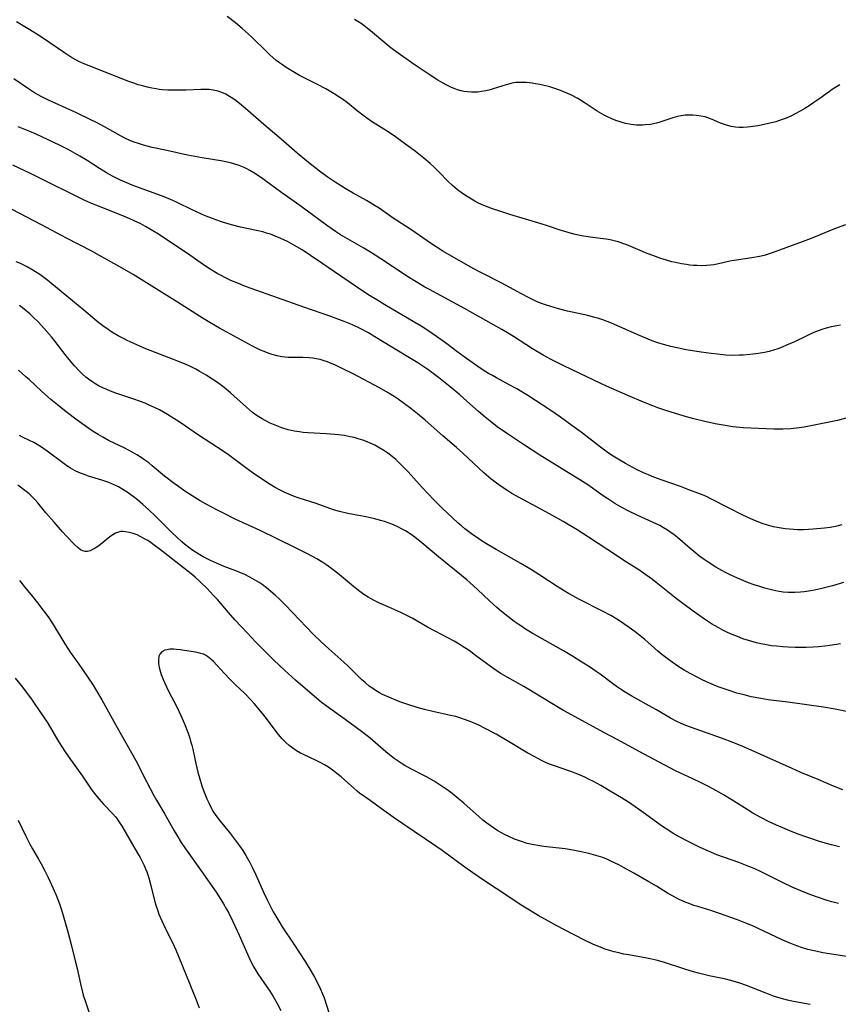
# Model space of a CAD drawing. Units: inches. Extents: x 2055133 to 2060588, y 200793 to 206186.
# Drawn here: x 2056676 to 2056813, y 202233 to 202398 of the extents above; entities that cross this region are included whole.
import ezdxf

# ---------------------------------------------------------------- set-up
doc = ezdxf.new("R2010")
doc.units = ezdxf.units.IN
doc.header["$MEASUREMENT"] = 0
doc.layers.add('c_02_T14S_R18E', color=39, linetype='Continuous')

msp = doc.modelspace()

# ---------------------------------------------------------------- linework, layer by layer
at = {"layer": 'c_02_T14S_R18E'}
for points in [[(2056813.89, 202363.81, 950), (2056812.51, 202363.32, 950), (2056811.8, 202363.05, 950), (2056808.19, 202361.56, 950), (2056806.64, 202360.96, 950), (2056802.23, 202359.34, 950), (2056801.45, 202359.07, 950), (2056800.3, 202358.71, 950), (2056799.53, 202358.52, 950), (2056798.24, 202358.27, 950), (2056795.29, 202357.85, 950), (2056794.53, 202357.72, 950), (2056792.4, 202357.26, 950), (2056791.85, 202357.15, 950), (2056791.29, 202357.07, 950), (2056790.62, 202357.01, 950), (2056789.77, 202356.98, 950), (2056789.08, 202357, 950), (2056788.39, 202357.04, 950), (2056787.83, 202357.09, 950), (2056787.28, 202357.16, 950), (2056786.44, 202357.29, 950), (2056785.47, 202357.49, 950), (2056784.83, 202357.65, 950), (2056783.91, 202357.91, 950), (2056782.99, 202358.2, 950), (2056782.11, 202358.51, 950), (2056780.41, 202359.14, 950), (2056779.53, 202359.5, 950), (2056777.56, 202360.36, 950), (2056776.8, 202360.67, 950), (2056776.2, 202360.89, 950), (2056775.83, 202361, 950), (2056775.17, 202361.17, 950), (2056774.51, 202361.31, 950), (2056773.84, 202361.42, 950), (2056772.85, 202361.56, 950), (2056770.83, 202361.81, 950), (2056770.02, 202361.93, 950), (2056769.2, 202362.09, 950), (2056768.39, 202362.28, 950), (2056767.48, 202362.52, 950), (2056766.11, 202362.94, 950), (2056764.02, 202363.66, 950), (2056762.93, 202364.01, 950), (2056757.71, 202365.56, 950), (2056756.04, 202366.09, 950), (2056754.79, 202366.52, 950), (2056754.07, 202366.78, 950), (2056753.35, 202367.07, 950), (2056752.44, 202367.48, 950), (2056751.85, 202367.79, 950), (2056751.28, 202368.12, 950), (2056750.13, 202368.84, 950), (2056749.56, 202369.24, 950), (2056748.95, 202369.7, 950), (2056748.51, 202370.06, 950), (2056748.07, 202370.43, 950), (2056747.37, 202371.09, 950), (2056745.87, 202372.65, 950), (2056745, 202373.51, 950), (2056744.35, 202374.1, 950), (2056743.3, 202375, 950), (2056741.92, 202376.09, 950), (2056739.86, 202377.62, 950), (2056738.55, 202378.55, 950), (2056737.32, 202379.38, 950), (2056734.54, 202381.16, 950), (2056733.29, 202382.02, 950), (2056732.14, 202382.9, 950), (2056730.51, 202384.24, 950), (2056729.66, 202384.86, 950), (2056729.21, 202385.17, 950), (2056728.3, 202385.75, 950), (2056726.86, 202386.58, 950), (2056725.36, 202387.38, 950), (2056722.48, 202388.85, 950), (2056721.33, 202389.49, 950), (2056720.25, 202390.16, 950), (2056719.6, 202390.6, 950), (2056719.13, 202390.94, 950), (2056718.57, 202391.38, 950), (2056718.03, 202391.83, 950), (2056717.51, 202392.3, 950), (2056716.99, 202392.79, 950), (2056714.48, 202395.27, 950), (2056713.89, 202395.82, 950), (2056712.89, 202396.7, 950), (2056711.74, 202397.66, 950), (2056710.36, 202398.75, 950)], [(2056813.05, 202347, 948), (2056812.48, 202346.92, 948), (2056811.49, 202346.73, 948), (2056810.7, 202346.52, 948), (2056809.93, 202346.28, 948), (2056808.88, 202345.88, 948), (2056808.09, 202345.54, 948), (2056807.31, 202345.18, 948), (2056805.35, 202344.24, 948), (2056804.04, 202343.65, 948), (2056803.28, 202343.34, 948), (2056802.57, 202343.07, 948), (2056801.85, 202342.83, 948), (2056801.13, 202342.62, 948), (2056800.34, 202342.43, 948), (2056799.32, 202342.25, 948), (2056797.95, 202342.09, 948), (2056796.8, 202342, 948), (2056796.18, 202341.98, 948), (2056795.05, 202341.96, 948), (2056793.86, 202342.01, 948), (2056792.45, 202342.14, 948), (2056791.41, 202342.26, 948), (2056789.74, 202342.5, 948), (2056787.23, 202342.91, 948), (2056785.44, 202343.26, 948), (2056784.64, 202343.45, 948), (2056783.85, 202343.66, 948), (2056782.48, 202344.07, 948), (2056781.84, 202344.29, 948), (2056780.85, 202344.66, 948), (2056779.43, 202345.26, 948), (2056774.71, 202347.35, 948), (2056774, 202347.63, 948), (2056773.29, 202347.9, 948), (2056772.59, 202348.13, 948), (2056771.69, 202348.38, 948), (2056770.78, 202348.62, 948), (2056767.33, 202349.39, 948), (2056765.87, 202349.75, 948), (2056765.14, 202349.96, 948), (2056763.84, 202350.37, 948), (2056762.86, 202350.73, 948), (2056762.18, 202351.01, 948), (2056761.5, 202351.31, 948), (2056760.83, 202351.64, 948), (2056759.65, 202352.25, 948), (2056757.72, 202353.32, 948), (2056756.24, 202354.11, 948), (2056753.5, 202355.48, 948), (2056752.5, 202356, 948), (2056751.05, 202356.81, 948), (2056746.49, 202359.44, 948), (2056745.35, 202360.15, 948), (2056744.6, 202360.65, 948), (2056741.1, 202363.03, 948), (2056738.17, 202364.96, 948), (2056735.8, 202366.59, 948), (2056735.17, 202367.01, 948), (2056734.26, 202367.58, 948), (2056733.71, 202367.9, 948), (2056731.46, 202369.14, 948), (2056730.1, 202369.92, 948), (2056729.48, 202370.3, 948), (2056728.46, 202370.96, 948), (2056727.11, 202371.89, 948), (2056725.84, 202372.81, 948), (2056724.78, 202373.63, 948), (2056723.71, 202374.48, 948), (2056722.08, 202375.85, 948), (2056719.38, 202378.18, 948), (2056716.5, 202380.63, 948), (2056713.42, 202383.34, 948), (2056712.42, 202384.16, 948), (2056711.87, 202384.58, 948), (2056711.32, 202384.98, 948), (2056710.77, 202385.34, 948), (2056710.13, 202385.7, 948), (2056709.49, 202385.98, 948), (2056708.83, 202386.2, 948), (2056708.04, 202386.39, 948), (2056707.37, 202386.48, 948), (2056706.65, 202386.52, 948), (2056705.93, 202386.51, 948), (2056703.43, 202386.39, 948), (2056701.95, 202386.36, 948), (2056700.94, 202386.37, 948), (2056700.44, 202386.39, 948), (2056699.48, 202386.46, 948), (2056698.98, 202386.51, 948), (2056698.49, 202386.58, 948), (2056697.74, 202386.71, 948), (2056696.99, 202386.88, 948), (2056696.18, 202387.09, 948), (2056695.46, 202387.3, 948), (2056694.74, 202387.54, 948), (2056693.91, 202387.84, 948), (2056692.63, 202388.34, 948), (2056689.94, 202389.42, 948), (2056687.23, 202390.45, 948), (2056686.5, 202390.75, 948), (2056685.54, 202391.19, 948), (2056685.04, 202391.45, 948), (2056684.13, 202391.96, 948), (2056682.95, 202392.73, 948), (2056680.64, 202394.34, 948), (2056678.93, 202395.47, 948), (2056677.3, 202396.5, 948), (2056675.07, 202397.82, 948)], [(2056812.96, 202387.28, 952), (2056812.41, 202386.95, 952), (2056811.86, 202386.58, 952), (2056809.62, 202384.98, 952), (2056808.63, 202384.3, 952), (2056807.84, 202383.77, 952), (2056807.09, 202383.29, 952), (2056806.33, 202382.84, 952), (2056805.51, 202382.4, 952), (2056804.76, 202382.03, 952), (2056803.99, 202381.7, 952), (2056803.32, 202381.45, 952), (2056802.23, 202381.1, 952), (2056801.03, 202380.78, 952), (2056799.81, 202380.51, 952), (2056799.22, 202380.4, 952), (2056797.98, 202380.23, 952), (2056797.48, 202380.18, 952), (2056796.76, 202380.15, 952), (2056796.13, 202380.15, 952), (2056795.52, 202380.18, 952), (2056794.79, 202380.29, 952), (2056793.82, 202380.56, 952), (2056793, 202380.88, 952), (2056791.86, 202381.37, 952), (2056791.29, 202381.6, 952), (2056790.39, 202381.89, 952), (2056789.67, 202382.05, 952), (2056788.95, 202382.16, 952), (2056788.37, 202382.21, 952), (2056787.67, 202382.21, 952), (2056787.04, 202382.17, 952), (2056786.42, 202382.08, 952), (2056785.8, 202381.95, 952), (2056785.02, 202381.75, 952), (2056782.84, 202381.04, 952), (2056782.27, 202380.88, 952), (2056781.78, 202380.76, 952), (2056781.28, 202380.66, 952), (2056780.37, 202380.55, 952), (2056779.89, 202380.51, 952), (2056779.4, 202380.51, 952), (2056778.91, 202380.52, 952), (2056778.41, 202380.57, 952), (2056777.66, 202380.68, 952), (2056777.09, 202380.79, 952), (2056776.53, 202380.94, 952), (2056775.99, 202381.11, 952), (2056775.46, 202381.3, 952), (2056774.76, 202381.59, 952), (2056774.07, 202381.9, 952), (2056773.59, 202382.15, 952), (2056773.1, 202382.42, 952), (2056772.35, 202382.88, 952), (2056770.3, 202384.22, 952), (2056769.07, 202384.97, 952), (2056767.92, 202385.58, 952), (2056767.27, 202385.89, 952), (2056766.6, 202386.17, 952), (2056765.91, 202386.43, 952), (2056765.09, 202386.71, 952), (2056764.38, 202386.92, 952), (2056763.46, 202387.16, 952), (2056762.74, 202387.32, 952), (2056762.02, 202387.46, 952), (2056761.45, 202387.55, 952), (2056760.45, 202387.66, 952), (2056759.85, 202387.69, 952), (2056759.3, 202387.68, 952), (2056758.76, 202387.65, 952), (2056758.33, 202387.59, 952), (2056757.86, 202387.5, 952), (2056757.11, 202387.3, 952), (2056754.88, 202386.59, 952), (2056754.4, 202386.44, 952), (2056753.68, 202386.27, 952), (2056752.96, 202386.14, 952), (2056752.34, 202386.07, 952), (2056751.92, 202386.05, 952), (2056751.27, 202386.05, 952), (2056750.63, 202386.09, 952), (2056749.99, 202386.18, 952), (2056749.54, 202386.27, 952), (2056748.96, 202386.44, 952), (2056748.39, 202386.64, 952), (2056747.91, 202386.84, 952), (2056747.15, 202387.21, 952), (2056746.41, 202387.63, 952), (2056745.65, 202388.08, 952), (2056743.86, 202389.22, 952), (2056741.86, 202390.56, 952), (2056739.78, 202392.01, 952), (2056738.22, 202393.15, 952), (2056737.54, 202393.67, 952), (2056736.76, 202394.29, 952), (2056734.37, 202396.32, 952), (2056733.6, 202396.95, 952), (2056732.95, 202397.43, 952), (2056732.27, 202397.89, 952), (2056731.71, 202398.23, 952)], [(2056814.2, 202331.47, 946), (2056812.58, 202331.07, 946), (2056806.97, 202329.93, 946), (2056805.72, 202329.74, 946), (2056804.69, 202329.64, 946), (2056803.41, 202329.58, 946), (2056801.94, 202329.6, 946), (2056798.08, 202329.76, 946), (2056796.76, 202329.84, 946), (2056795.06, 202330.01, 946), (2056793.45, 202330.25, 946), (2056792.07, 202330.5, 946), (2056790.35, 202330.87, 946), (2056788.52, 202331.31, 946), (2056786.9, 202331.77, 946), (2056783.83, 202332.73, 946), (2056782.47, 202333.18, 946), (2056781.64, 202333.49, 946), (2056780.09, 202334.12, 946), (2056777.48, 202335.23, 946), (2056773.91, 202336.79, 946), (2056772.92, 202337.24, 946), (2056769.3, 202338.99, 946), (2056766.73, 202340.21, 946), (2056765.17, 202340.97, 946), (2056764.49, 202341.33, 946), (2056763.26, 202342.02, 946), (2056761.48, 202343.07, 946), (2056760.36, 202343.78, 946), (2056758.34, 202345.1, 946), (2056757.3, 202345.74, 946), (2056756.35, 202346.31, 946), (2056750.11, 202349.83, 946), (2056744.22, 202353, 946), (2056743.46, 202353.41, 946), (2056742.29, 202354.09, 946), (2056740.47, 202355.23, 946), (2056736.88, 202357.62, 946), (2056734.36, 202359.24, 946), (2056733.24, 202359.91, 946), (2056730.11, 202361.71, 946), (2056729.36, 202362.16, 946), (2056728.52, 202362.7, 946), (2056726.97, 202363.78, 946), (2056722.52, 202367.08, 946), (2056719.51, 202369.2, 946), (2056716.36, 202371.53, 946), (2056715.45, 202372.15, 946), (2056714.82, 202372.55, 946), (2056714.17, 202372.93, 946), (2056713.63, 202373.21, 946), (2056713.22, 202373.41, 946), (2056712.39, 202373.75, 946), (2056711.48, 202374.05, 946), (2056710.92, 202374.21, 946), (2056710.36, 202374.34, 946), (2056709.65, 202374.49, 946), (2056706.19, 202375.06, 946), (2056703.72, 202375.52, 946), (2056700.25, 202376.26, 946), (2056697.82, 202376.8, 946), (2056696.32, 202377.19, 946), (2056695.51, 202377.43, 946), (2056694.79, 202377.69, 946), (2056694.07, 202377.98, 946), (2056693.22, 202378.37, 946), (2056692.13, 202378.94, 946), (2056689.8, 202380.26, 946), (2056688.38, 202381.02, 946), (2056687.55, 202381.42, 946), (2056685.14, 202382.56, 946), (2056680.45, 202384.71, 946), (2056679.21, 202385.33, 946), (2056678.09, 202385.96, 946), (2056676.93, 202386.7, 946), (2056674.61, 202388.3, 946)], [(2056813.31, 202313.57, 944), (2056812.67, 202313.4, 944), (2056812.23, 202313.3, 944), (2056811.32, 202313.14, 944), (2056810.41, 202313.02, 944), (2056808.5, 202312.83, 944), (2056807.7, 202312.78, 944), (2056806.89, 202312.74, 944), (2056805.89, 202312.74, 944), (2056805.2, 202312.77, 944), (2056804.52, 202312.82, 944), (2056803.83, 202312.89, 944), (2056803.12, 202313, 944), (2056802.47, 202313.12, 944), (2056801.83, 202313.26, 944), (2056800.71, 202313.57, 944), (2056799.97, 202313.81, 944), (2056799.28, 202314.07, 944), (2056798.59, 202314.35, 944), (2056797.45, 202314.86, 944), (2056796.59, 202315.27, 944), (2056794.45, 202316.34, 944), (2056791.26, 202317.99, 944), (2056790.72, 202318.25, 944), (2056789.96, 202318.58, 944), (2056789.19, 202318.88, 944), (2056787.68, 202319.45, 944), (2056786.29, 202319.97, 944), (2056783.05, 202321.11, 944), (2056781.79, 202321.58, 944), (2056780.92, 202321.93, 944), (2056780.06, 202322.3, 944), (2056778.9, 202322.85, 944), (2056778.3, 202323.16, 944), (2056777.07, 202323.83, 944), (2056775.82, 202324.57, 944), (2056774.73, 202325.26, 944), (2056773.99, 202325.77, 944), (2056772.91, 202326.56, 944), (2056769.64, 202329.07, 944), (2056768.09, 202330.22, 944), (2056766.16, 202331.63, 944), (2056764.39, 202332.83, 944), (2056760.69, 202335.21, 944), (2056758.87, 202336.33, 944), (2056757.71, 202336.99, 944), (2056755.49, 202338.17, 944), (2056754.81, 202338.56, 944), (2056754.13, 202338.95, 944), (2056753.25, 202339.5, 944), (2056752.15, 202340.22, 944), (2056750.03, 202341.7, 944), (2056748.82, 202342.59, 944), (2056747.14, 202343.87, 944), (2056746.35, 202344.45, 944), (2056745.4, 202345.13, 944), (2056743.97, 202346.1, 944), (2056742.83, 202346.84, 944), (2056741.77, 202347.49, 944), (2056736.75, 202350.45, 944), (2056735.43, 202351.24, 944), (2056734.21, 202352, 944), (2056733.1, 202352.73, 944), (2056729.38, 202355.23, 944), (2056726.19, 202357.43, 944), (2056724.3, 202358.71, 944), (2056722.91, 202359.61, 944), (2056721.64, 202360.38, 944), (2056720.44, 202361.03, 944), (2056719.32, 202361.56, 944), (2056718.38, 202361.95, 944), (2056717.59, 202362.24, 944), (2056716.96, 202362.45, 944), (2056716.32, 202362.64, 944), (2056715.25, 202362.9, 944), (2056712.59, 202363.46, 944), (2056711.08, 202363.81, 944), (2056710.14, 202364.08, 944), (2056709.25, 202364.37, 944), (2056708.62, 202364.59, 944), (2056707.47, 202365.04, 944), (2056706.7, 202365.36, 944), (2056705.2, 202366.02, 944), (2056704.5, 202366.35, 944), (2056701.97, 202367.59, 944), (2056701.28, 202367.91, 944), (2056699.83, 202368.49, 944), (2056696.28, 202369.78, 944), (2056694.43, 202370.49, 944), (2056693.19, 202371.01, 944), (2056692.51, 202371.32, 944), (2056691.84, 202371.65, 944), (2056691.17, 202372, 944), (2056690.17, 202372.56, 944), (2056689, 202373.26, 944), (2056686.9, 202374.59, 944), (2056685.66, 202375.35, 944), (2056684.5, 202376.02, 944), (2056683.74, 202376.42, 944), (2056682.38, 202377.11, 944), (2056678.36, 202379, 944), (2056677.31, 202379.46, 944), (2056675.38, 202380.24, 944)], [(2056813.59, 202303.91, 942), (2056811.73, 202303.35, 942), (2056809.95, 202302.88, 942), (2056808.74, 202302.61, 942), (2056808.11, 202302.5, 942), (2056807, 202302.35, 942), (2056806.4, 202302.29, 942), (2056805.43, 202302.24, 942), (2056804.86, 202302.24, 942), (2056804.29, 202302.25, 942), (2056803.45, 202302.32, 942), (2056802.83, 202302.4, 942), (2056802.21, 202302.51, 942), (2056801.09, 202302.77, 942), (2056800.42, 202302.96, 942), (2056799.54, 202303.23, 942), (2056798.61, 202303.54, 942), (2056797.69, 202303.88, 942), (2056796.48, 202304.37, 942), (2056795.84, 202304.64, 942), (2056794.46, 202305.28, 942), (2056793.81, 202305.6, 942), (2056793.18, 202305.94, 942), (2056792.18, 202306.5, 942), (2056790.92, 202307.3, 942), (2056790.23, 202307.79, 942), (2056789.54, 202308.29, 942), (2056788.52, 202309.09, 942), (2056787.88, 202309.62, 942), (2056785.76, 202311.45, 942), (2056785.22, 202311.89, 942), (2056784.67, 202312.3, 942), (2056784.09, 202312.7, 942), (2056783.46, 202313.09, 942), (2056782.81, 202313.44, 942), (2056782.29, 202313.7, 942), (2056779.01, 202315.19, 942), (2056777.72, 202315.82, 942), (2056776.46, 202316.5, 942), (2056775.31, 202317.17, 942), (2056774.11, 202317.91, 942), (2056773.5, 202318.31, 942), (2056772.92, 202318.7, 942), (2056770.74, 202320.25, 942), (2056769.43, 202321.13, 942), (2056762.72, 202325.23, 942), (2056760.15, 202326.89, 942), (2056757.12, 202328.9, 942), (2056755.59, 202329.97, 942), (2056754.38, 202330.91, 942), (2056753.58, 202331.59, 942), (2056752.46, 202332.55, 942), (2056750.01, 202334.75, 942), (2056749.31, 202335.36, 942), (2056747.7, 202336.67, 942), (2056745.74, 202338.23, 942), (2056743.95, 202339.59, 942), (2056743.13, 202340.17, 942), (2056742.3, 202340.7, 942), (2056741.47, 202341.22, 942), (2056737.94, 202343.32, 942), (2056735.11, 202345.09, 942), (2056734.02, 202345.73, 942), (2056732.76, 202346.4, 942), (2056731.35, 202347.07, 942), (2056729.94, 202347.66, 942), (2056729.08, 202347.99, 942), (2056727.74, 202348.48, 942), (2056723.2, 202350.03, 942), (2056714.39, 202353.16, 942), (2056713.43, 202353.52, 942), (2056712.25, 202353.98, 942), (2056710.97, 202354.52, 942), (2056710.09, 202354.94, 942), (2056709.36, 202355.32, 942), (2056708.77, 202355.64, 942), (2056707.51, 202356.4, 942), (2056706.37, 202357.15, 942), (2056703.71, 202359.02, 942), (2056699.94, 202361.56, 942), (2056698.84, 202362.26, 942), (2056697.91, 202362.83, 942), (2056696.67, 202363.56, 942), (2056695.92, 202363.97, 942), (2056695.29, 202364.29, 942), (2056694.07, 202364.84, 942), (2056692.9, 202365.32, 942), (2056688.54, 202367.04, 942), (2056687.44, 202367.49, 942), (2056686.5, 202367.91, 942), (2056685.08, 202368.6, 942), (2056679.68, 202371.33, 942), (2056677.4, 202372.45, 942), (2056674.46, 202373.83, 942)], [(2056791.49, 202297, 940), (2056790.3, 202297.78, 940), (2056788.4, 202299.13, 940), (2056786.69, 202300.39, 940), (2056785.57, 202301.24, 940), (2056782.22, 202303.93, 940), (2056781.59, 202304.42, 940), (2056780.5, 202305.21, 940), (2056779.31, 202306.02, 940), (2056776.81, 202307.61, 940), (2056775.75, 202308.3, 940), (2056770.9, 202311.52, 940), (2056768.96, 202312.75, 940), (2056766.65, 202314.14, 940), (2056764.35, 202315.43, 940), (2056760.69, 202317.35, 940), (2056759.13, 202318.21, 940), (2056758.06, 202318.84, 940), (2056757.37, 202319.26, 940), (2056756.22, 202320.02, 940), (2056755.47, 202320.56, 940), (2056754.52, 202321.29, 940), (2056753.34, 202322.27, 940), (2056752.48, 202323.05, 940), (2056749.83, 202325.58, 940), (2056748.77, 202326.53, 940), (2056746.5, 202328.49, 940), (2056743.52, 202331.12, 940), (2056742.24, 202332.18, 940), (2056741.1, 202333.07, 940), (2056740.07, 202333.83, 940), (2056738.97, 202334.61, 940), (2056738.33, 202335.05, 940), (2056737.3, 202335.69, 940), (2056735.85, 202336.51, 940), (2056731.44, 202338.86, 940), (2056729.75, 202339.73, 940), (2056728.39, 202340.37, 940), (2056727.67, 202340.67, 940), (2056727.15, 202340.88, 940), (2056726.62, 202341.06, 940), (2056725.96, 202341.25, 940), (2056725.29, 202341.4, 940), (2056724.7, 202341.48, 940), (2056724.1, 202341.54, 940), (2056723.04, 202341.58, 940), (2056721.21, 202341.6, 940), (2056720.55, 202341.63, 940), (2056720.03, 202341.67, 940), (2056719.5, 202341.73, 940), (2056718.76, 202341.87, 940), (2056717.88, 202342.11, 940), (2056717.2, 202342.33, 940), (2056716.53, 202342.59, 940), (2056715.96, 202342.84, 940), (2056714.61, 202343.51, 940), (2056713.35, 202344.18, 940), (2056709.08, 202346.54, 940), (2056707.47, 202347.46, 940), (2056706.36, 202348.13, 940), (2056702.06, 202350.87, 940), (2056694.63, 202355.49, 940), (2056692.39, 202356.81, 940), (2056689.39, 202358.48, 940), (2056687.67, 202359.4, 940), (2056683.44, 202361.61, 940), (2056679.27, 202363.84, 940), (2056674.37, 202366.41, 940)], [(2056814.36, 202282.23, 938), (2056812.2, 202282.67, 938), (2056810.24, 202283.02, 938), (2056804.23, 202283.84, 938), (2056800.95, 202284.28, 938), (2056799.74, 202284.47, 938), (2056798.13, 202284.78, 938), (2056796.92, 202285.07, 938), (2056795.71, 202285.4, 938), (2056794.42, 202285.8, 938), (2056793.24, 202286.21, 938), (2056792.6, 202286.46, 938), (2056791.42, 202286.94, 938), (2056790.04, 202287.56, 938), (2056789.16, 202287.99, 938), (2056787.89, 202288.66, 938), (2056786.88, 202289.24, 938), (2056786.01, 202289.78, 938), (2056784.86, 202290.56, 938), (2056784.25, 202291.01, 938), (2056783.18, 202291.85, 938), (2056782.51, 202292.42, 938), (2056780.28, 202294.38, 938), (2056779.27, 202295.2, 938), (2056778.71, 202295.63, 938), (2056777.66, 202296.39, 938), (2056775.89, 202297.59, 938), (2056774.6, 202298.37, 938), (2056773.33, 202299.07, 938), (2056769.39, 202301.04, 938), (2056768.84, 202301.33, 938), (2056767.51, 202302.07, 938), (2056766.82, 202302.49, 938), (2056765.61, 202303.26, 938), (2056762.58, 202305.28, 938), (2056761.33, 202306.06, 938), (2056759.52, 202307.12, 938), (2056755.41, 202309.45, 938), (2056754.05, 202310.24, 938), (2056753.07, 202310.84, 938), (2056752.52, 202311.2, 938), (2056751.29, 202312.06, 938), (2056750.17, 202312.91, 938), (2056749.6, 202313.38, 938), (2056749.05, 202313.86, 938), (2056748.03, 202314.8, 938), (2056746.43, 202316.33, 938), (2056744.99, 202317.76, 938), (2056744.02, 202318.76, 938), (2056743.02, 202319.83, 938), (2056740.66, 202322.44, 938), (2056739.79, 202323.35, 938), (2056739.18, 202323.96, 938), (2056738.61, 202324.49, 938), (2056738.02, 202325, 938), (2056737.24, 202325.59, 938), (2056736.6, 202326.03, 938), (2056735.93, 202326.43, 938), (2056735.07, 202326.9, 938), (2056734.32, 202327.25, 938), (2056733.78, 202327.47, 938), (2056733.06, 202327.74, 938), (2056732.32, 202327.98, 938), (2056731.62, 202328.18, 938), (2056730.95, 202328.33, 938), (2056730, 202328.51, 938), (2056729.03, 202328.63, 938), (2056728.41, 202328.7, 938), (2056726.95, 202328.8, 938), (2056723.91, 202328.98, 938), (2056723.1, 202329.05, 938), (2056722.45, 202329.13, 938), (2056721.58, 202329.28, 938), (2056720.55, 202329.51, 938), (2056719.51, 202329.82, 938), (2056718.96, 202330.03, 938), (2056718.42, 202330.25, 938), (2056717.58, 202330.63, 938), (2056716.75, 202331.05, 938), (2056716.24, 202331.33, 938), (2056715.41, 202331.85, 938), (2056714.62, 202332.41, 938), (2056714.09, 202332.83, 938), (2056713.57, 202333.27, 938), (2056711.47, 202335.2, 938), (2056710.89, 202335.7, 938), (2056709.85, 202336.56, 938), (2056708.73, 202337.41, 938), (2056708.13, 202337.82, 938), (2056706.82, 202338.66, 938), (2056705.69, 202339.32, 938), (2056705.1, 202339.64, 938), (2056704.31, 202340.04, 938), (2056703.5, 202340.41, 938), (2056702.22, 202340.95, 938), (2056701.37, 202341.29, 938), (2056698.46, 202342.38, 938), (2056696.46, 202343.19, 938), (2056694.63, 202343.98, 938), (2056693.63, 202344.44, 938), (2056693.09, 202344.71, 938), (2056692.11, 202345.23, 938), (2056691.05, 202345.87, 938), (2056690.44, 202346.27, 938), (2056689.54, 202346.9, 938), (2056688.86, 202347.42, 938), (2056688.19, 202347.95, 938), (2056686.33, 202349.51, 938), (2056683.49, 202351.85, 938), (2056680.99, 202353.96, 938), (2056680.32, 202354.5, 938), (2056679.65, 202355, 938), (2056678.96, 202355.49, 938), (2056678.26, 202355.96, 938), (2056677.79, 202356.24, 938), (2056676.85, 202356.78, 938), (2056675.72, 202357.35, 938), (2056675.04, 202357.65, 938)], [(2056813.49, 202269.17, 936), (2056811.89, 202269.82, 936), (2056809.31, 202270.92, 936), (2056806.45, 202272.1, 936), (2056804.98, 202272.73, 936), (2056798.09, 202275.84, 936), (2056796.73, 202276.44, 936), (2056795.24, 202277.06, 936), (2056793.14, 202277.86, 936), (2056787.95, 202279.68, 936), (2056787.17, 202279.97, 936), (2056786.41, 202280.28, 936), (2056785.66, 202280.62, 936), (2056784.61, 202281.18, 936), (2056782.27, 202282.59, 936), (2056781.56, 202283, 936), (2056778.13, 202284.89, 936), (2056777.04, 202285.52, 936), (2056776.22, 202286.04, 936), (2056775.73, 202286.38, 936), (2056775.11, 202286.82, 936), (2056772.82, 202288.53, 936), (2056772.13, 202289.02, 936), (2056771.03, 202289.76, 936), (2056769.78, 202290.56, 936), (2056768.35, 202291.45, 936), (2056766.68, 202292.46, 936), (2056761.45, 202295.43, 936), (2056760.34, 202296.11, 936), (2056759.7, 202296.52, 936), (2056759.07, 202296.95, 936), (2056758.45, 202297.4, 936), (2056757.36, 202298.22, 936), (2056756.31, 202299.07, 936), (2056755.52, 202299.74, 936), (2056754.3, 202300.84, 936), (2056752.31, 202302.74, 936), (2056751.64, 202303.37, 936), (2056750.48, 202304.37, 936), (2056745.76, 202308.22, 936), (2056742.97, 202310.57, 936), (2056741.77, 202311.5, 936), (2056740.99, 202312.05, 936), (2056740.2, 202312.56, 936), (2056739.68, 202312.86, 936), (2056738.83, 202313.28, 936), (2056737.95, 202313.66, 936), (2056737.35, 202313.89, 936), (2056736.7, 202314.12, 936), (2056736.05, 202314.32, 936), (2056735.08, 202314.59, 936), (2056734.37, 202314.76, 936), (2056733.29, 202314.97, 936), (2056731.47, 202315.29, 936), (2056730.54, 202315.47, 936), (2056729.17, 202315.81, 936), (2056728.19, 202316.11, 936), (2056725.28, 202317.16, 936), (2056722.44, 202318.06, 936), (2056721.47, 202318.39, 936), (2056720.67, 202318.7, 936), (2056719.89, 202319.05, 936), (2056719.25, 202319.37, 936), (2056718.39, 202319.83, 936), (2056717.55, 202320.33, 936), (2056716.42, 202321.05, 936), (2056714.71, 202322.2, 936), (2056713.46, 202323.1, 936), (2056710.59, 202325.28, 936), (2056709.69, 202325.91, 936), (2056705.58, 202328.59, 936), (2056702.63, 202330.61, 936), (2056701.9, 202331.1, 936), (2056700.35, 202332.07, 936), (2056699.02, 202332.81, 936), (2056698.32, 202333.17, 936), (2056697.19, 202333.69, 936), (2056696.6, 202333.94, 936), (2056695.67, 202334.3, 936), (2056694.71, 202334.64, 936), (2056691.72, 202335.62, 936), (2056690.83, 202335.96, 936), (2056690.18, 202336.22, 936), (2056689.54, 202336.51, 936), (2056688.95, 202336.81, 936), (2056688.39, 202337.12, 936), (2056687.84, 202337.46, 936), (2056687.14, 202337.96, 936), (2056686.67, 202338.33, 936), (2056686.12, 202338.83, 936), (2056685.59, 202339.35, 936), (2056684.79, 202340.23, 936), (2056684.19, 202340.94, 936), (2056683.42, 202341.88, 936), (2056681.54, 202344.29, 936), (2056680.92, 202345.07, 936), (2056680.1, 202346.04, 936), (2056679.65, 202346.53, 936), (2056678.74, 202347.5, 936), (2056677.8, 202348.43, 936), (2056677.31, 202348.89, 936), (2056676.37, 202349.71, 936), (2056675.6, 202350.33, 936)], [(2056812.9, 202259.62, 934), (2056811.55, 202259.96, 934), (2056810.52, 202260.25, 934), (2056809.41, 202260.58, 934), (2056808.26, 202260.96, 934), (2056807.28, 202261.29, 934), (2056806.01, 202261.75, 934), (2056805.01, 202262.14, 934), (2056803.41, 202262.79, 934), (2056802.36, 202263.25, 934), (2056801.12, 202263.82, 934), (2056799.72, 202264.53, 934), (2056798.4, 202265.29, 934), (2056797.45, 202265.88, 934), (2056794.79, 202267.59, 934), (2056793.49, 202268.36, 934), (2056792.31, 202269.02, 934), (2056790.87, 202269.79, 934), (2056789.72, 202270.37, 934), (2056788.37, 202271.03, 934), (2056785.46, 202272.38, 934), (2056783.63, 202273.3, 934), (2056779.37, 202275.63, 934), (2056775.76, 202277.53, 934), (2056773.42, 202278.78, 934), (2056768.64, 202281.4, 934), (2056766.71, 202282.48, 934), (2056764.45, 202283.81, 934), (2056760.88, 202286.01, 934), (2056760.06, 202286.48, 934), (2056757.24, 202288.06, 934), (2056756.1, 202288.75, 934), (2056755.17, 202289.35, 934), (2056754.41, 202289.89, 934), (2056751.97, 202291.7, 934), (2056750.87, 202292.5, 934), (2056749.74, 202293.26, 934), (2056749.23, 202293.58, 934), (2056748.38, 202294.07, 934), (2056745.18, 202295.74, 934), (2056743.91, 202296.45, 934), (2056741.32, 202297.94, 934), (2056740.66, 202298.29, 934), (2056739.42, 202298.89, 934), (2056736.92, 202299.98, 934), (2056735.75, 202300.52, 934), (2056735.1, 202300.85, 934), (2056734.36, 202301.25, 934), (2056733.98, 202301.48, 934), (2056733.27, 202301.93, 934), (2056732.59, 202302.41, 934), (2056732.06, 202302.81, 934), (2056731.53, 202303.23, 934), (2056728.83, 202305.47, 934), (2056727.67, 202306.36, 934), (2056726.87, 202306.93, 934), (2056726.37, 202307.25, 934), (2056725.35, 202307.87, 934), (2056723.79, 202308.72, 934), (2056721.94, 202309.66, 934), (2056718.84, 202311.16, 934), (2056715.9, 202312.61, 934), (2056711.72, 202314.54, 934), (2056709.73, 202315.51, 934), (2056708.52, 202316.14, 934), (2056706.84, 202317.05, 934), (2056705.84, 202317.62, 934), (2056704.5, 202318.42, 934), (2056703.28, 202319.23, 934), (2056702.21, 202319.98, 934), (2056701.49, 202320.51, 934), (2056699.89, 202321.75, 934), (2056697.81, 202323.48, 934), (2056697.24, 202323.94, 934), (2056696.59, 202324.42, 934), (2056695.93, 202324.87, 934), (2056695.23, 202325.31, 934), (2056694.06, 202325.96, 934), (2056692.99, 202326.5, 934), (2056691.41, 202327.25, 934), (2056690.57, 202327.67, 934), (2056689.52, 202328.24, 934), (2056688.74, 202328.7, 934), (2056688.17, 202329.05, 934), (2056687.61, 202329.42, 934), (2056686.43, 202330.24, 934), (2056685.25, 202331.12, 934), (2056683.42, 202332.51, 934), (2056681.92, 202333.7, 934), (2056680.85, 202334.59, 934), (2056679.85, 202335.44, 934), (2056679.24, 202335.98, 934), (2056677.21, 202337.9, 934), (2056676.66, 202338.39, 934), (2056675.4, 202339.47, 934)], [(2056812.75, 202250.16, 932), (2056812.27, 202250.26, 932), (2056811.63, 202250.42, 932), (2056810.85, 202250.64, 932), (2056809.42, 202251.12, 932), (2056807.94, 202251.67, 932), (2056806.41, 202252.29, 932), (2056804.99, 202252.89, 932), (2056803.48, 202253.59, 932), (2056799.79, 202255.44, 932), (2056798.61, 202255.98, 932), (2056797.71, 202256.36, 932), (2056796.04, 202257, 932), (2056792.38, 202258.32, 932), (2056790.99, 202258.88, 932), (2056789.6, 202259.52, 932), (2056787.7, 202260.46, 932), (2056786.05, 202261.32, 932), (2056785.08, 202261.87, 932), (2056784.3, 202262.35, 932), (2056783.25, 202263.05, 932), (2056782.49, 202263.59, 932), (2056779.82, 202265.56, 932), (2056778.71, 202266.34, 932), (2056777.55, 202267.12, 932), (2056776.38, 202267.85, 932), (2056775.08, 202268.63, 932), (2056772.94, 202269.88, 932), (2056771.72, 202270.56, 932), (2056770.99, 202270.94, 932), (2056770.27, 202271.28, 932), (2056769.06, 202271.79, 932), (2056767.89, 202272.23, 932), (2056765.16, 202273.19, 932), (2056764.53, 202273.43, 932), (2056763.81, 202273.73, 932), (2056763.14, 202274.05, 932), (2056761.88, 202274.7, 932), (2056760.72, 202275.35, 932), (2056757.77, 202277.11, 932), (2056755.4, 202278.48, 932), (2056753.48, 202279.52, 932), (2056752.63, 202279.95, 932), (2056752, 202280.24, 932), (2056751.14, 202280.6, 932), (2056750.27, 202280.92, 932), (2056749.3, 202281.25, 932), (2056748.63, 202281.44, 932), (2056747.74, 202281.66, 932), (2056744.8, 202282.31, 932), (2056743.43, 202282.64, 932), (2056742.17, 202282.99, 932), (2056740.63, 202283.46, 932), (2056739.28, 202283.95, 932), (2056737.44, 202284.69, 932), (2056736.39, 202285.17, 932), (2056735.85, 202285.45, 932), (2056735.33, 202285.75, 932), (2056734.73, 202286.13, 932), (2056734.47, 202286.31, 932), (2056734.16, 202286.55, 932), (2056733.53, 202287.08, 932), (2056732.88, 202287.68, 932), (2056730.58, 202289.93, 932), (2056729.87, 202290.59, 932), (2056727.39, 202292.79, 932), (2056726.11, 202293.96, 932), (2056724.75, 202295.28, 932), (2056721.37, 202298.82, 932), (2056720.08, 202300.15, 932), (2056719.1, 202301.13, 932), (2056718.4, 202301.79, 932), (2056717.69, 202302.42, 932), (2056716.97, 202303.02, 932), (2056716.22, 202303.58, 932), (2056715.74, 202303.9, 932), (2056714.96, 202304.38, 932), (2056714.16, 202304.81, 932), (2056713.31, 202305.23, 932), (2056712.08, 202305.75, 932), (2056709.86, 202306.62, 932), (2056708.6, 202307.13, 932), (2056707.55, 202307.61, 932), (2056706.44, 202308.18, 932), (2056705.78, 202308.56, 932), (2056705.19, 202308.91, 932), (2056704.62, 202309.29, 932), (2056703.96, 202309.77, 932), (2056703.22, 202310.35, 932), (2056702.78, 202310.73, 932), (2056701.94, 202311.48, 932), (2056701.17, 202312.22, 932), (2056699.33, 202314.1, 932), (2056698.36, 202315.05, 932), (2056697.19, 202316.15, 932), (2056696.25, 202317, 932), (2056695.34, 202317.76, 932), (2056694.61, 202318.32, 932), (2056693.61, 202319.04, 932), (2056692.89, 202319.5, 932), (2056692.17, 202319.91, 932), (2056691.56, 202320.22, 932), (2056690.55, 202320.64, 932), (2056689.35, 202321.05, 932), (2056687.16, 202321.72, 932), (2056686.55, 202321.93, 932), (2056685.51, 202322.34, 932), (2056684.92, 202322.62, 932), (2056684.11, 202323.05, 932), (2056683.67, 202323.33, 932), (2056683.04, 202323.77, 932), (2056680.24, 202325.89, 932), (2056679.11, 202326.67, 932), (2056678.55, 202327.02, 932), (2056677.99, 202327.34, 932), (2056677.27, 202327.72, 932), (2056676.11, 202328.27, 932), (2056675.59, 202328.54, 932)], [(2056814.08, 202241.25, 930), (2056811.94, 202241.58, 930), (2056810.13, 202241.9, 930), (2056808.92, 202242.15, 930), (2056807.61, 202242.46, 930), (2056806.52, 202242.77, 930), (2056805.92, 202242.98, 930), (2056805.32, 202243.21, 930), (2056804.47, 202243.57, 930), (2056803.33, 202244.08, 930), (2056799.29, 202245.96, 930), (2056798.48, 202246.32, 930), (2056797.2, 202246.85, 930), (2056795.8, 202247.38, 930), (2056792.81, 202248.47, 930), (2056791.34, 202248.96, 930), (2056789.16, 202249.62, 930), (2056788.5, 202249.83, 930), (2056787.58, 202250.17, 930), (2056787.09, 202250.37, 930), (2056785.97, 202250.87, 930), (2056784.81, 202251.48, 930), (2056784.09, 202251.9, 930), (2056782.24, 202253.02, 930), (2056780.98, 202253.77, 930), (2056778.46, 202255.22, 930), (2056776.76, 202256.16, 930), (2056775.93, 202256.6, 930), (2056774.61, 202257.26, 930), (2056773.94, 202257.56, 930), (2056773.26, 202257.83, 930), (2056772.5, 202258.09, 930), (2056771.73, 202258.31, 930), (2056770.94, 202258.51, 930), (2056769.91, 202258.74, 930), (2056768.52, 202259.03, 930), (2056767.65, 202259.18, 930), (2056766.94, 202259.29, 930), (2056764.4, 202259.55, 930), (2056763.41, 202259.68, 930), (2056762.7, 202259.78, 930), (2056761.46, 202260.01, 930), (2056760.62, 202260.22, 930), (2056759.67, 202260.5, 930), (2056758.48, 202260.93, 930), (2056757.52, 202261.34, 930), (2056756.9, 202261.64, 930), (2056756.28, 202261.96, 930), (2056755.68, 202262.3, 930), (2056754.94, 202262.79, 930), (2056753.84, 202263.59, 930), (2056753.18, 202264.11, 930), (2056752.54, 202264.64, 930), (2056749.97, 202266.96, 930), (2056749.03, 202267.75, 930), (2056748.04, 202268.54, 930), (2056747.35, 202269.05, 930), (2056746.34, 202269.76, 930), (2056745.01, 202270.61, 930), (2056743.75, 202271.35, 930), (2056743.3, 202271.59, 930), (2056741.11, 202272.69, 930), (2056740.12, 202273.24, 930), (2056739.65, 202273.52, 930), (2056738.99, 202273.96, 930), (2056738.34, 202274.42, 930), (2056737.53, 202275.06, 930), (2056736.92, 202275.56, 930), (2056735.22, 202277.05, 930), (2056734.3, 202277.82, 930), (2056733.07, 202278.79, 930), (2056730.72, 202280.54, 930), (2056726.93, 202283.27, 930), (2056726.11, 202283.89, 930), (2056724.98, 202284.8, 930), (2056721.83, 202287.53, 930), (2056719.97, 202289.21, 930), (2056718.18, 202290.93, 930), (2056715.18, 202293.94, 930), (2056713.71, 202295.47, 930), (2056711.71, 202297.63, 930), (2056710.56, 202298.91, 930), (2056708.72, 202301.05, 930), (2056708.03, 202301.81, 930), (2056707, 202302.89, 930), (2056705.91, 202303.99, 930), (2056705.02, 202304.79, 930), (2056704.31, 202305.36, 930), (2056702.54, 202306.74, 930), (2056699.2, 202309.39, 930), (2056698.15, 202310.19, 930), (2056697.62, 202310.57, 930), (2056697.07, 202310.92, 930), (2056696.53, 202311.25, 930), (2056695.92, 202311.58, 930), (2056695.31, 202311.87, 930), (2056694.61, 202312.13, 930), (2056693.96, 202312.31, 930), (2056693.32, 202312.42, 930), (2056692.89, 202312.45, 930), (2056692.56, 202312.43, 930), (2056692.17, 202312.35, 930), (2056691.68, 202312.16, 930), (2056691.19, 202311.88, 930), (2056690.72, 202311.54, 930), (2056689.17, 202310.27, 930), (2056688.69, 202309.93, 930), (2056688.25, 202309.65, 930), (2056687.82, 202309.42, 930), (2056687.39, 202309.22, 930), (2056686.98, 202309.1, 930), (2056686.59, 202309.08, 930), (2056686.19, 202309.19, 930), (2056685.79, 202309.41, 930), (2056685.4, 202309.72, 930), (2056684.86, 202310.23, 930), (2056683.4, 202311.72, 930), (2056682.77, 202312.41, 930), (2056681.39, 202314.01, 930), (2056680.01, 202315.59, 930), (2056678.63, 202317.27, 930), (2056678.21, 202317.77, 930), (2056677.83, 202318.17, 930), (2056677.18, 202318.78, 930), (2056676.7, 202319.18, 930), (2056675.31, 202320.2, 930)], [(2056675.59, 202304.23, 930), (2056676.43, 202303.17, 930), (2056677.76, 202301.55, 930), (2056678.61, 202300.49, 930), (2056679.67, 202299.13, 930), (2056680.36, 202298.18, 930), (2056681.23, 202296.88, 930), (2056683.17, 202293.63, 930), (2056683.66, 202292.87, 930), (2056684.08, 202292.26, 930), (2056685.49, 202290.26, 930), (2056686.97, 202288.12, 930), (2056687.93, 202286.69, 930), (2056688.33, 202286.07, 930), (2056688.67, 202285.51, 930), (2056689.39, 202284.25, 930), (2056691.91, 202279.63, 930), (2056695.05, 202274.07, 930), (2056696.84, 202270.58, 930), (2056698.09, 202268.22, 930), (2056698.53, 202267.45, 930), (2056699.93, 202265.08, 930), (2056701.49, 202262.3, 930), (2056701.91, 202261.57, 930), (2056702.65, 202260.38, 930), (2056703.38, 202259.28, 930), (2056705.99, 202255.61, 930), (2056708.49, 202252.02, 930), (2056709.28, 202250.83, 930), (2056709.74, 202250.08, 930), (2056710.25, 202249.2, 930), (2056710.62, 202248.51, 930), (2056711.32, 202247.12, 930), (2056712.35, 202244.85, 930), (2056713.82, 202241.52, 930), (2056714.28, 202240.55, 930), (2056714.84, 202239.47, 930), (2056715.52, 202238.34, 930), (2056715.97, 202237.64, 930), (2056717.49, 202235.47, 930), (2056718.07, 202234.58, 930), (2056718.75, 202233.4, 930), (2056719.34, 202232.23, 930)], [(2056813.08, 202293.65, 940), (2056812.39, 202293.52, 940), (2056811.28, 202293.35, 940), (2056810.48, 202293.25, 940), (2056809.4, 202293.15, 940), (2056808.49, 202293.09, 940), (2056807.35, 202293.05, 940), (2056805.48, 202293.04, 940), (2056804.33, 202293.08, 940), (2056803.41, 202293.13, 940), (2056802.36, 202293.23, 940), (2056801.52, 202293.33, 940), (2056800.43, 202293.51, 940), (2056799.73, 202293.66, 940), (2056799.03, 202293.82, 940), (2056798.08, 202294.08, 940), (2056796.74, 202294.5, 940), (2056795.82, 202294.84, 940), (2056794.91, 202295.2, 940), (2056794.18, 202295.53, 940), (2056793.36, 202295.93, 940), (2056792.57, 202296.35, 940), (2056791.49, 202297, 940)], [(2056808.01, 202233.23, 928), (2056806.42, 202233.49, 928), (2056804.95, 202233.78, 928), (2056804.2, 202233.96, 928), (2056803, 202234.28, 928), (2056801.88, 202234.64, 928), (2056800.45, 202235.16, 928), (2056797.33, 202236.4, 928), (2056796.23, 202236.79, 928), (2056795.12, 202237.13, 928), (2056793.87, 202237.44, 928), (2056791.11, 202238.01, 928), (2056789.28, 202238.46, 928), (2056788.45, 202238.69, 928), (2056787.19, 202239.08, 928), (2056783.43, 202240.31, 928), (2056782.2, 202240.67, 928), (2056781.18, 202240.9, 928), (2056780.36, 202241.06, 928), (2056777.59, 202241.53, 928), (2056776.79, 202241.68, 928), (2056775.97, 202241.85, 928), (2056775.17, 202242.05, 928), (2056774.38, 202242.28, 928), (2056773.51, 202242.56, 928), (2056772.88, 202242.8, 928), (2056771.69, 202243.3, 928), (2056770.21, 202243.99, 928), (2056766.83, 202245.72, 928), (2056765.55, 202246.39, 928), (2056764.15, 202247.17, 928), (2056762.43, 202248.15, 928), (2056760.99, 202249.01, 928), (2056759.89, 202249.72, 928), (2056755.42, 202252.63, 928), (2056753.31, 202254.06, 928), (2056751.51, 202255.29, 928), (2056749.76, 202256.52, 928), (2056748.73, 202257.27, 928), (2056746.38, 202259.01, 928), (2056745.31, 202259.76, 928), (2056741.67, 202262.18, 928), (2056738.54, 202264.31, 928), (2056736.21, 202265.99, 928), (2056734.29, 202267.4, 928), (2056732.54, 202268.64, 928), (2056732.13, 202268.97, 928), (2056731.51, 202269.51, 928), (2056730.56, 202270.38, 928), (2056729.44, 202271.35, 928), (2056728.22, 202272.31, 928), (2056727.32, 202272.96, 928), (2056726.68, 202273.36, 928), (2056726.02, 202273.73, 928), (2056725.26, 202274.11, 928), (2056723.13, 202275.08, 928), (2056722.65, 202275.33, 928), (2056721.98, 202275.73, 928), (2056721.33, 202276.18, 928), (2056720.75, 202276.62, 928), (2056720.19, 202277.1, 928), (2056719.58, 202277.72, 928), (2056718.96, 202278.44, 928), (2056716.71, 202281.4, 928), (2056715.77, 202282.59, 928), (2056714.89, 202283.63, 928), (2056714.37, 202284.2, 928), (2056713.3, 202285.3, 928), (2056711.75, 202286.77, 928), (2056710.89, 202287.62, 928), (2056709.85, 202288.7, 928), (2056708.05, 202290.66, 928), (2056707.6, 202291.09, 928), (2056707.07, 202291.5, 928), (2056706.72, 202291.72, 928), (2056706.38, 202291.88, 928), (2056705.74, 202292.09, 928), (2056705.07, 202292.23, 928), (2056702.51, 202292.64, 928), (2056701.85, 202292.71, 928), (2056701.41, 202292.73, 928), (2056700.75, 202292.72, 928), (2056700.31, 202292.66, 928), (2056699.91, 202292.56, 928), (2056699.39, 202292.28, 928), (2056699.06, 202291.88, 928), (2056698.94, 202291.55, 928), (2056698.84, 202290.91, 928), (2056698.88, 202290.32, 928), (2056698.99, 202289.7, 928), (2056699.09, 202289.29, 928), (2056699.32, 202288.52, 928), (2056699.66, 202287.65, 928), (2056700.2, 202286.42, 928), (2056700.59, 202285.6, 928), (2056701.86, 202283.18, 928), (2056702.6, 202281.63, 928), (2056703.21, 202280.21, 928), (2056703.81, 202278.67, 928), (2056704.08, 202277.86, 928), (2056704.24, 202277.36, 928), (2056704.43, 202276.67, 928), (2056704.59, 202275.98, 928), (2056705.09, 202273.62, 928), (2056705.45, 202272.16, 928), (2056705.71, 202271.21, 928), (2056706.13, 202269.86, 928), (2056706.51, 202268.8, 928), (2056706.95, 202267.7, 928), (2056707.32, 202266.88, 928), (2056707.72, 202266.08, 928), (2056707.98, 202265.62, 928), (2056708.61, 202264.65, 928), (2056709.17, 202263.91, 928), (2056710.73, 202262.01, 928), (2056711.77, 202260.68, 928), (2056712.4, 202259.81, 928), (2056712.96, 202259.01, 928), (2056713.49, 202258.16, 928), (2056714.14, 202256.99, 928), (2056714.6, 202256.09, 928), (2056715.14, 202254.93, 928), (2056716.45, 202252.02, 928), (2056717.04, 202250.75, 928), (2056717.66, 202249.5, 928), (2056718.06, 202248.75, 928), (2056718.49, 202248, 928), (2056719.17, 202246.88, 928), (2056719.58, 202246.25, 928), (2056721.55, 202243.34, 928), (2056723.41, 202240.42, 928), (2056724.37, 202238.84, 928), (2056724.97, 202237.78, 928), (2056725.65, 202236.52, 928), (2056725.94, 202235.91, 928), (2056726.33, 202235.01, 928), (2056726.58, 202234.33, 928), (2056727.46, 202231.74, 928)], [(2056674.87, 202287.91, 932), (2056675.87, 202286.64, 932), (2056676.74, 202285.49, 932), (2056677.68, 202284.18, 932), (2056679.21, 202281.98, 932), (2056680.2, 202280.51, 932), (2056680.79, 202279.54, 932), (2056682.1, 202277.28, 932), (2056683.1, 202275.71, 932), (2056684.1, 202274.25, 932), (2056686.15, 202271.47, 932), (2056687.61, 202269.28, 932), (2056687.93, 202268.83, 932), (2056688.57, 202268, 932), (2056689.25, 202267.2, 932), (2056689.63, 202266.79, 932), (2056691.21, 202265.17, 932), (2056691.64, 202264.68, 932), (2056691.91, 202264.32, 932), (2056692.29, 202263.76, 932), (2056692.65, 202263.18, 932), (2056695.34, 202258.6, 932), (2056695.77, 202257.83, 932), (2056696.18, 202257.06, 932), (2056696.45, 202256.51, 932), (2056696.7, 202255.96, 932), (2056696.89, 202255.47, 932), (2056697.24, 202254.43, 932), (2056697.58, 202253.14, 932), (2056698.12, 202250.85, 932), (2056698.4, 202249.88, 932), (2056698.73, 202248.91, 932), (2056698.94, 202248.36, 932), (2056699.42, 202247.25, 932), (2056700.11, 202245.8, 932), (2056701.2, 202243.63, 932), (2056701.75, 202242.4, 932), (2056702.29, 202241.14, 932), (2056704.13, 202236.62, 932), (2056705.17, 202234.03, 932), (2056705.67, 202232.66, 932)], [(2056675.35, 202264.09, 934), (2056676.65, 202261.41, 934), (2056677.31, 202260.1, 934), (2056677.74, 202259.3, 934), (2056678.78, 202257.56, 934), (2056679.23, 202256.78, 934), (2056679.83, 202255.64, 934), (2056680.38, 202254.5, 934), (2056681.21, 202252.66, 934), (2056681.71, 202251.51, 934), (2056682, 202250.8, 934), (2056682.28, 202250.07, 934), (2056682.51, 202249.4, 934), (2056682.77, 202248.54, 934), (2056683.67, 202245.4, 934), (2056684.24, 202243.28, 934), (2056684.93, 202240.54, 934), (2056685.23, 202239.26, 934), (2056685.78, 202236.66, 934), (2056686.12, 202235.27, 934), (2056686.26, 202234.77, 934), (2056686.57, 202233.81, 934), (2056687.38, 202231.49, 934)]]:
    msp.add_polyline3d(points, dxfattribs=at)

doc.saveas('drawing.dxf')
